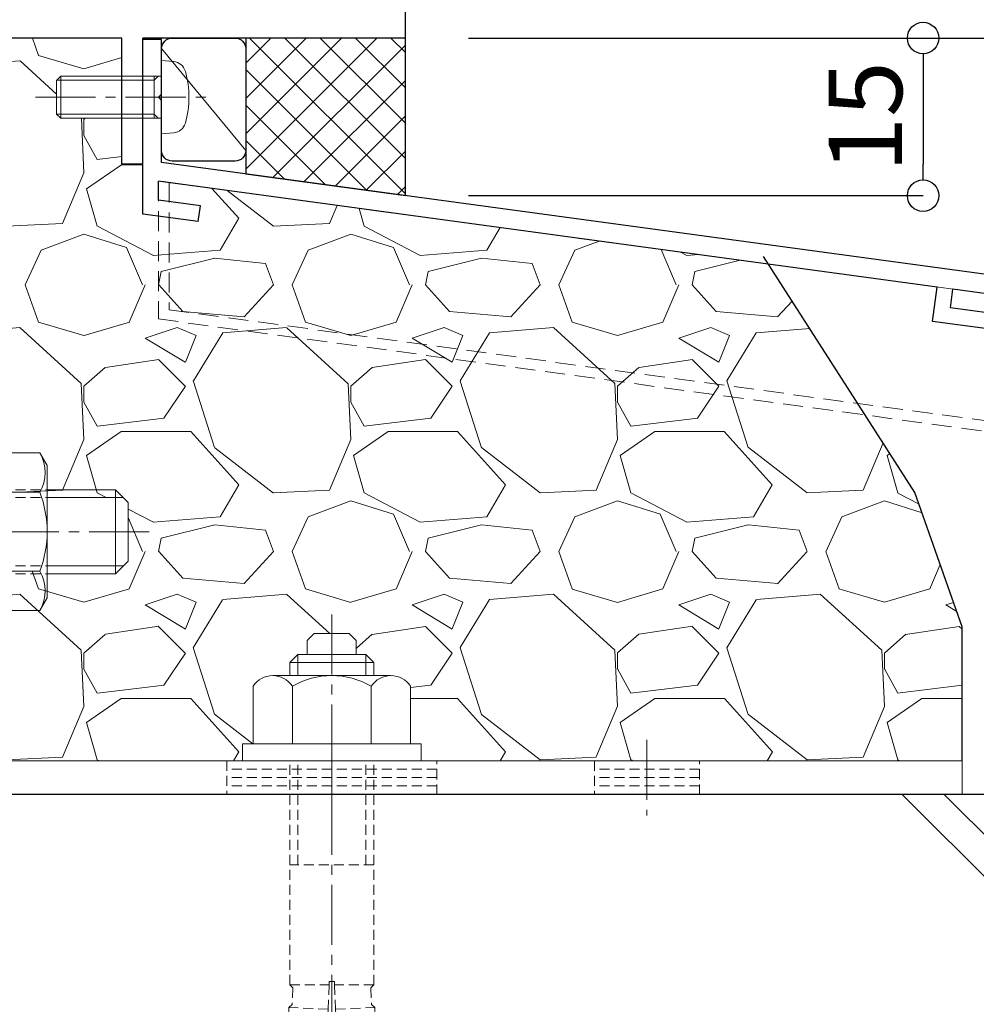
# Model space of a CAD drawing. Units: millimetres. Extents: x -12289 to 68564, y -2748 to 52132.
# Drawn here: x 7288 to 7379, y 6738 to 6831 of the extents above; entities that cross this region are included whole.
import ezdxf

# ---------------------------------------------------------------- set-up
doc = ezdxf.new("R2010")
doc.units = ezdxf.units.MM
doc.header["$LTSCALE"] = 0.3
doc.header["$PDMODE"] = 33
doc.header["$PDSIZE"] = 5
for name, pattern in [('CENTER2', [28.575000000000003, 19.05, -3.175, 3.175, -3.175]), ('HIDDEN', [9.524999999999999, 6.35, -3.175]), ('HIDDEN2', [4.762499999999999, 3.175, -1.5875])]:
    doc.linetypes.add(name, pattern=pattern)
doc.layers.get('0').update_dxf_attribs({"lineweight": 9})
doc.layers.get('Defpoints').update_dxf_attribs({"lineweight": 9})
for name, color, linetype, lineweight in [('St02', 30, 'Continuous', 9), ('コーキング01', 40, 'Continuous', 25), ('コーキング02', 41, 'Continuous', 9), ('ハッチング', 7, 'Continuous', 9), ('パーツ02', 121, 'Continuous', 9), ('ビスボルト', 171, 'Continuous', 9), ('中心線', 210, 'CENTER2', 9), ('型材01', 3, 'Continuous', 25), ('型材02', 71, 'Continuous', 9), ('寸法', 10, 'Continuous', 9), ('躯体01', 124, 'Continuous', 25)]:
    doc.layers.add(name, color=color, linetype=linetype, lineweight=lineweight)
doc.styles.add('TGK-text', font='txt', dxfattribs={"height": 3.5})
doc.dimstyles.new('T-dim', dxfattribs={"dimtxt": 3.5, "dimasz": 1.5, "dimexe": 0, "dimexo": 3, "dimgap": 1, "dimtad": 1, "dimdec": 1, "dimdsep": 46, "dimtxsty": 'TGK-text', "dimblk": 'DOTBLANK', "dimcen": 0, "dimclrt": 2, "dimazin": 2, "dimtfac": 1, "dimtdec": 1, "dimtix": 1, "dimtmove": 2, "dimatfit": 3, "dimldrblk": 'OPEN30', "dimfxl": 1, "dimtolj": 1, "dimtzin": 0, "dimarcsym": 0})

# ---------------------------------------------------------------- blocks, each defined once
blk = doc.blocks.new('TK-1184')
at = {"layer": '型材01', "linetype": 'ByBlock'}
for p, q in [((0, 0), (0, 25)), ((-27, 9.094947017729282e-13), (-45, 9.094947017729282e-13)), ((-27, -12), (-27, 9.094947017729282e-13)), ((-25, -12), (-25, 9.094947017729282e-13)), ((0, 0), (-25, 9.094947017729282e-13)), ((-25, -12), (-27, -12))]:
    blk.add_line(p, q, dxfattribs=at)
blk = doc.blocks.new('kutai02')
at = {"layer": 'ハッチング', "transparency": 33554687}
h = blk.add_hatch(dxfattribs=at)
h.set_pattern_fill('GRAVEL', color=256)
h.set_pattern_definition([(228.0127875, (-265.879920075166, -4471.697217362766), (-203.2000000159581, -228.5999999858178), [3.4172144, -338.30483639565]), (184.969741, (-268.165920075166, -4474.237217362766), (304.799999879405, 25.40000144697924), [5.864047199999996, -580.5404889352395]), (132.5104471, (-274.0079200751659, -4474.745217362766), (254.0000001072749, -279.3999999024596), [4.1348152, -409.347227941]), (267.273689, (-283.9139200751659, -4481.095217362766), (25.40000005319725, 507.9999999973313), [5.340045199999997, -528.6643742573796]), (292.83365418, (-284.167920075166, -4486.429217362766), (-127.0000000106341, 304.7999999955546), [5.236336999999997, -518.3980774534396]), (357.2736889999999, (-282.135920075166, -4491.255217362766), (-507.9999999973313, 25.40000005319728), [5.340045199999997, -528.6643742573796]), (37.69424047, (-276.801920075166, -4491.509217362766), (-330.1999999853589, -254.0000000190041), [7.061936599999999, -699.1311531424701]), (72.25532837, (-271.213920075166, -4487.191217362766), (177.8000000477929, 558.7999999847885), [6.6671952, -660.05256601905]), (121.42956562, (-269.181920075166, -4480.841217362766), (-203.2000000288312, 330.1999999822602), [5.35813, -530.4554569871201]), (175.2363583, (-271.975920075166, -4476.269217362766), (279.3999999959952, -25.40000004389256), [6.117132799999997, -299.7393694999998]), (222.3974378, (-278.071920075166, -4475.761217362766), (-304.7999999902466, -279.4000000106399), [7.9107792, -783.16772512177]), (138.81407483, (-258.767920075166, -4481.349217362766), (-177.7999999893351, 152.4000000123918), [2.7000454, -267.30565824344]), (171.4692344, (-260.799920075166, -4479.571217362766), (330.2000000088966, -50.79999994237343), [5.1368198, -508.5463899704]), (225, (-265.879920075166, -4478.809217362767), (-3.552713678800501e-15, -25.40000000000239), [3.5920934, -32.32893108428]), (203.19859051, (-267.657920075166, -4475.761217362766), (127.0000000034609, 50.79999999109334), [1.934413199999999, -191.5062236889399]), (291.80140949, (-269.4359200751659, -4476.523217362766), (-25.40000000531496, 76.19999999822872), [2.7356562, -134.0475299]), (30.96375653, (-268.419920075166, -4479.063217362766), (76.20000000186383, 50.79999999721125), [4.443196599999997, -143.6629815290999]), (161.56505118, (-264.609920075166, -4476.777217362766), (50.80000000132583, -25.39999999733753), [3.2128714, -77.10898116828]), (16.389540334, (-284.167920075166, -4476.523217362766), (254.0000000000014, 76.20000000000243), [4.50088, -445.58826672539]), (70.34617594, (-279.849920075166, -4475.253217362766), (-101.6000000092932, -279.3999999967041), [3.7759894, -373.822156782]), (293.19859051, (-264.609920075166, -4471.697217362766), (-50.79999999113262, 127.0000000035529), [3.868800999999999, -189.5718358889399]), (343.6104596700001, (-263.085920075166, -4475.253217362766), (-254.0000000053229, 76.19999998222859), [4.500879999999997, -445.5882667253998]), (339.44395478, (-284.167920075166, -4492.271217362766), (-126.9999999999986, 50.8000000000021), [4.340351999999996, -212.6773431310599]), (294.7751406, (-280.1039200751659, -4493.795217362766), (-127.0000001511693, 279.3999999312726), [3.6367212, -360.0359338072]), (66.80140949, (-264.355920075166, -4497.097217362766), (50.79999999202298, 127.000000003193), [3.868801, -189.57183588894]), (17.35402464, (-262.831920075166, -4493.541217362766), (-330.1999999934302, -101.6000000213246), [4.257827400000001, -421.523759802]), (69.44395478, (-276.801920075166, -4497.097217362766), (-50.80000000088461, -126.9999999996463), [2.170176, -214.84751913106]), (101.309932474, (-265.879920075166, -4497.097217362766), (-25.400000000004, 101.6000000000037), [1.295146, -128.21994964526]), (165.963756532, (-266.133920075166, -4495.827217362766), (76.19999999999513, -25.39999999999865), [5.236337000000001, -99.49054589069]), (186.00900596, (-271.213920075166, -4494.557217362766), (253.9999999986537, 25.40000001329354), [4.852669999999996, -480.4136486333698]), (303.69006753, (-268.419920075166, -4481.349217362766), (-25.40000000352969, 50.79999999823702), [3.6632388, -87.9177635968]), (353.15722659, (-266.387920075166, -4484.397217362766), (431.8000000026568, -50.79999997739394), [6.3955676, -633.1600906503099]), (60.9453959, (-260.037920075166, -4485.159217362766), (-101.6000000027969, -177.7999999984025), [2.6150824, -258.8939231811]), (90, (-258.767920075166, -4482.873217362766), (-25.4, 25.4), [1.524, -23.876]), (120.25643716, (-271.7219200751659, -4493.795217362766), (101.5999999875716, -177.800000007098), [3.5286696, -349.339407732]), (48.01278749999999, (-273.499920075166, -4490.747217362766), (203.2000000167534, 228.599999985102), [6.8344288, -334.88762199565]), (0, (-268.927920075166, -4485.667217362766), (25.4, 25.4), [6.604, -18.796]), (325.3048465, (-262.323920075166, -4485.667217362766), (254.0000000962153, -177.7999998625458), [4.0160956, -397.5931672414]), (254.0546040999999, (-259.021920075166, -4487.953217362766), (-25.39999999822557, -101.6000000004475), [3.6982908, -181.21650038772]), (207.64597536, (-260.037920075166, -4491.509217362766), (-482.6000000177335, -253.9999999663075), [6.021450999999996, -596.1246442293796]), (175.42607874, (-265.371920075166, -4494.303217362766), (-330.1999999999883, 25.39999999999478), [6.370294599999999, -630.6584645624])])
h.paths.add_polyline_path([(145.100000000001, 318.9608394706229), (146.3, 318.9608394706229), (146.3, 324.960839470622), (149.5, 324.960839470622), (149.5, 341.7608394706231), (149.5, 344.9608394706238), (147.5, 344.9608394706238), (147.5, 356.9608394706229), (129.5, 356.9608394706229), (129.5, 353.3313062517209), (135.3000000000029, 353.3313062517209), (135.7000000000025, 352.9313062517213), (135.7000000000025, 349.7101062517213), (135.6788000000033, 349.7101062517213), (135.3000000000029, 349.3313062517209), (129.5, 349.3313062517209), (129.5, 344.960839470622), (127.5, 344.960839470622), (127.5, 340.2118549414745), (122.2185594008752, 339.4940212574547), (122.0165424166298, 340.9803553847869), (126, 341.5217720642968), (126, 343.3383218900344), (67.93591078011133, 335.4464677090227), (53.98689374483001, 313.7026728290894), (49.5, 300.9097534541052), (49.5, 288.1608394706218), (101.0000000000001, 288.1608394706218), (101.0000000000001, 289.7608394706212), (102.0000000000001, 289.7608394706212), (102.0000000000001, 295.2608387032005, -0.2501635639280322), (103.8736120000013, 296.2608394706212), (105.5000000000001, 296.2608394706212), (105.5000000000001, 297.5108394706212), (106.2500000000001, 298.2608394706212), (107.166666651765, 298.2608394706212), (107.166666651765, 299.5941723456153), (107.833333806575, 300.2608395004236), (111.1666659246294, 300.2608395004236), (111.8333334674444, 299.5941719576067), (111.8333334674444, 298.2608394706212), (112.7500000000001, 298.2608394706212), (113.5000000000001, 297.5108394706212), (113.5000000000001, 296.2608394706212), (115.1263880000006, 296.2608394706212, -0.2501635639276473), (117.0000000000001, 295.2608387032033), (117.0000000000001, 289.7608394706212), (118.0000000000001, 289.7608394706212), (118.0000000000001, 288.1608394706218), (146.3, 288.1608394706218), (146.3, 300.9608394706229), (145.100000000001, 300.9608394706229), (145.100000000001, 302.260839470624), (143.100000000001, 302.260839470624), (143.100000000001, 306.2080644706239), (137.2960242898287, 306.2080644706239, -0.01274803745986248), (137.1174519935598, 306.7108394706229), (136.600000000001, 306.7108394706229), (130.0999999999979, 306.7108394706229), (130.0999999999979, 305.9608394706229), (128.899999999999, 307.1608394706236), (128.899999999999, 312.760839470624), (130.0999999999979, 313.9608394706229), (130.0999999999979, 313.2108394706229), (136.600000000001, 313.2108394706229), (137.1174519935598, 313.2108394706229, -0.01274803745990905), (137.2960242898295, 313.7136144706237), (143.100000000001, 313.7136144706237), (143.100000000001, 313.2108394706229), (145.100000000001, 313.2108394706229)])
h = blk.add_hatch(dxfattribs=at)
h.set_pattern_fill('JIS_RC_30', color=256, scale=4)
h.set_pattern_definition([(45, (-2214.600925284154, -4877.614139723599), (-84.8528137423857, 84.8528137423857), []), (45, (-2210.600925284154, -4877.614139723599), (-84.8528137423857, 84.8528137423857), []), (45, (-2206.600925284154, -4877.614139723599), (-84.8528137423857, 84.8528137423857), [])])
h.paths.add_polyline_path([(150, 3.399999999999636), (0, 3.399999999999636), (0, 279.9608394706229), (5, 284.9608394706229), (150, 284.960839470622)])
at = {"layer": '躯体01'}
blk.add_lwpolyline([(49.5, 288.1608394706218), (49.5, 300.9097534541052), (53.98689374483001, 313.7026728290894), (68.40487800474511, 336.177496075542)], dxfattribs=at)
blk.add_lwpolyline([(150, 3.399999999999636), (0, 3.399999999999636), (0, 279.9608394706229), (5, 284.9608394706229), (150, 284.960839470622)], close=True, dxfattribs=at)
blk = doc.blocks.new('*U244')
at = {"layer": 'コーキング01', "linetype": 'ByBlock'}
blk.add_lwpolyline([(6.999999999998183, -9.088381293713127e-13), (0.9999999999981838, -9.086921804333645e-13, -0.414213562373095), (-1.816462754569367e-12, 0.9999999999990911), (-1.818790903903925e-12, 10.71720941567219, -0.414213562373095), (0.9999999999981809, 11.71720941567219), (6.99999999999818, 11.71720941567219, -0.414213562373095), (7.99999999999818, 10.71720941567219), (7.999999999998183, 0.9999999999990914, -0.414213562373095)], format="xyb", close=True, dxfattribs=at)
at = {"layer": 'コーキング02', "linetype": 'ByBlock'}
blk.add_line((7.999999999998183, 0.9999999999990914), (-1.818790903903925e-12, 10.71720941567219), dxfattribs=at)
blk = doc.blocks.new('*U245')
at = {"layer": 'ビスボルト', "linetype": 'ByBlock'}
for p, q in [((4.28626379701574e-16, 3.500000000000001), (-4.286263797015736e-16, -3.499999999999999)), ((4.28626379701574e-16, 3.500000000000001), (1.119599999999992, 3.402000000000045)), ((-9.600000000000364, 2.000000000000003), (-9.999999999999998, 1.600000000000366)), ((2.449293598294709e-16, 2.000000000000001), (-9.600000000000364, 2.000000000000003)), ((-9.600000000000364, 2.000000000000003), (-9.600000000000366, -1.999999999999998)), ((-0.7000000000007274, 2.000000000000001), (-0.7000000000007278, -1.999999999999998)), ((-0.7000000000007274, 1.621199999999591), (-0.3207999999995079, 2.000000000000001)), ((-9.999999999999998, 1.600000000000366), (-10, -1.600000000000361)), ((-0.7000000000007274, 1.621199999999591), (-9.978800000000772, 1.621199999999592)), ((-9.600000000000366, -1.999999999999998), (-10, -1.600000000000361)), ((-0.7000000000007278, -1.621199999999588), (-9.978800000000776, -1.621199999999587)), ((-0.7000000000007278, -1.621199999999588), (-0.3207999999995084, -1.999999999999999)), ((-2.449293598294705e-16, -1.999999999999999), (-9.600000000000366, -1.999999999999998)), ((-4.286263797015736e-16, -3.499999999999999), (1.119599999999991, -3.402000000000042))]:
    blk.add_line(p, q, dxfattribs=at)
for centre, radius, start, end in [((1.005999999999404, 2.107200000000377), 1.3, 15.88099999998364, 85.00000000002755), ((-6.399999999999636, 2.008420750601615e-15), 9, 344.1190000000163, 15.88099999998364), ((1.005999999999403, -2.107200000000374), 1.3, 274.9999999999724, 344.1190000000163)]:
    blk.add_arc(centre, radius, start, end, dxfattribs=at)
at = {"layer": '中心線'}
blk.add_line((-12, 2.939152317953648e-15), (4.600000000000365, -1.126675055215654e-15), dxfattribs=at)
blk = doc.blocks.new('TKM-0002')
at = {"layer": '型材01', "linetype": 'ByBlock'}
for p, q in [((-1.799999999999272, -5.199999999998909), (-1.799999999999272, 0)), ((-1.799999999999272, 0), (0, 0)), ((0, -16.61945131024731), (0, 0)), ((-1.5, -5.499999999999091), (-1.799999999999272, -5.199999999999818)), ((-1.5, -5.500000000000909), (-1.799999999999272, -5.800000000000182)), ((-1.799999999999272, -11.71720941567219), (-1.799999999999272, -5.800000000000182)), ((-150, -31.85999999999967), (-1.799999999999272, -11.71720941567219)), ((-75.63905113587316, -23.56968733841222), (-1.5, -13.49298436168738)), ((-1.5, -15.30953418742502), (-1.5, -13.49298436168738)), ((-5.483457583370182, -15.85095086693491), (-1.5, -15.30953418742502)), ((-5.281440599124835, -17.33728499426707), (-5.483457583370182, -15.85095086693491)), ((-5.281440599124835, -17.33728499426707), (0, -16.61945131024731)), ((-135.5878609383271, -31.7177057029885), (-77.12538526321077, -23.77170432265848)), ((-76.88296488211563, -25.55530527545488), (-77.12538526321077, -23.77170432265666)), ((-75.19461377053449, -26.83962241854169), (-75.63905113587316, -23.5696873384104)), ((-80.64834467135915, -26.06708163554231), (-76.88296488211563, -25.55530527545488)), ((-80.44632768711381, -27.55341576287537), (-80.64834467135915, -26.06708163554231)), ((-80.44632768711381, -27.55341576287537), (-75.19461377053449, -26.83962241854169)), ((-150, -91.85999999999967), (-150, -31.85999999999967)), ((-135.3454405572284, -33.50130665578854), (-135.5878609383253, -31.71770570298941)), ((-148.2000000000007, -33.43190054738716), (-137.0741950656575, -31.91972268723475)), ((-136.629757700317, -35.18965776736695), (-137.0741950656575, -31.91972268723475)), ((-148.2000000000007, -82.36000000000058), (-148.2000000000007, -33.43190054738716)), ((-135.3454405572284, -33.50130665578854), (-131.580060767983, -32.9895302956993)), ((-131.3780437837377, -34.47586442303236), (-131.580060767983, -32.9895302956993)), ((-136.629757700317, -35.18965776736695), (-131.3780437837377, -34.47586442303236)), ((-146.4000000000015, -82.35999999999967), (-146.4000000000015, -79.85999999999967)), ((-146.4000000000015, -79.85999999999967), (-144.9000000000015, -79.85999999999967)), ((-144.9000000000015, -83.85999999999967), (-144.9000000000015, -79.85999999999967)), ((-148.2000000000007, -82.36000000000058), (-146.4000000000015, -82.35999999999967)), ((-148.2000000000007, -91.85999999999967), (-148.2000000000007, -83.85999999999967)), ((-148.2000000000007, -83.86000000000058), (-144.9000000000015, -83.85999999999967)), ((-148.2000000000007, -91.85999999999967), (-150, -91.85999999999967))]:
    blk.add_line(p, q, dxfattribs=at)
blk = doc.blocks.new('*U62')
at = {"color": 0, "linetype": 'ByBlock', "transparency": 16777216}
blk.add_line((5, 0), (-5, 0), dxfattribs=at)
blk = doc.blocks.new('*U63')
at = {"color": 0, "linetype": 'ByBlock', "transparency": 16777216}
blk.add_line((5, 0), (-5, 0), dxfattribs=at)
blk = doc.blocks.new('*U64')
at = {"color": 0, "linetype": 'ByBlock', "transparency": 16777216}
blk.add_line((5, 0), (-5, 0), dxfattribs=at)
blk = doc.blocks.new('*U65')
at = {"layer": '中心線', "color": 0, "linetype": 'CENTER2', "transparency": 16777216}
blk.add_line((0, 3.600000000000023), (0, -3.600000000000023), dxfattribs=at)
blk = doc.blocks.new('*U61')
at = {"color": 0, "linetype": 'ByBlock'}
blk.add_lwpolyline([(-5, 0), (5, 0), (5, 3.200000000000045), (-5, 3.200000000000045)], close=True, dxfattribs=at)
for name, p in [('*U63', (0, 2.400000000000034)), ('*U62', (0, 1.600000000000023)), ('*U64', (0, 0.8000000000000114))]:
    blk.add_blockref(name, p, dxfattribs=at)
at = {"layer": '中心線', "linetype": 'CENTER2'}
blk.add_blockref('*U65', (0, 1.600000000000023), dxfattribs=at)
blk = doc.blocks.new('*U51')
at = {"color": 0, "linetype": 'ByBlock', "transparency": 16777216}
blk.add_line((10, 0), (-10, 0), dxfattribs=at)
blk = doc.blocks.new('*U52')
at = {"color": 0, "linetype": 'ByBlock', "transparency": 16777216}
blk.add_line((10, 0), (-10, 0), dxfattribs=at)
blk = doc.blocks.new('*U53')
at = {"color": 0, "linetype": 'ByBlock', "transparency": 16777216}
blk.add_line((10, 0), (-10, 0), dxfattribs=at)
blk = doc.blocks.new('*U54')
at = {"layer": '中心線', "color": 0, "linetype": 'CENTER2', "transparency": 16777216}
blk.add_line((0, 3.600000000000023), (0, -3.600000000000023), dxfattribs=at)
blk = doc.blocks.new('*U50')
at = {"color": 0, "linetype": 'ByBlock'}
blk.add_lwpolyline([(-10, 0), (10, 0), (10, 3.200000000000045), (-10, 3.200000000000045)], close=True, dxfattribs=at)
for name, p in [('*U52', (0, 2.400000000000034)), ('*U51', (0, 1.600000000000023)), ('*U53', (0, 0.8000000000000114))]:
    blk.add_blockref(name, p, dxfattribs=at)
at = {"layer": '中心線', "linetype": 'CENTER2'}
blk.add_blockref('*U54', (0, 1.600000000000023), dxfattribs=at)
blk = doc.blocks.new('*U57')
at = {"color": 0, "linetype": 'ByBlock', "transparency": 16777216}
blk.add_line((15, 0), (-15, 0), dxfattribs=at)
blk = doc.blocks.new('*U58')
at = {"color": 0, "linetype": 'ByBlock', "transparency": 16777216}
blk.add_line((15, 0), (-15, 0), dxfattribs=at)
blk = doc.blocks.new('*U59')
at = {"color": 0, "linetype": 'ByBlock', "transparency": 16777216}
blk.add_line((15, 0), (-15, 0), dxfattribs=at)
blk = doc.blocks.new('*U60')
at = {"layer": '中心線', "color": 0, "linetype": 'CENTER2', "transparency": 16777216}
blk.add_line((0, 3.600000000000023), (0, -3.600000000000023), dxfattribs=at)
blk = doc.blocks.new('*U56')
at = {"color": 0, "linetype": 'ByBlock'}
blk.add_lwpolyline([(-15, 0), (15, 0), (15, 3.200000000000045), (-15, 3.200000000000045)], close=True, dxfattribs=at)
for name, p in [('*U58', (0, 2.400000000000034)), ('*U57', (0, 1.600000000000023)), ('*U59', (0, 0.8000000000000114))]:
    blk.add_blockref(name, p, dxfattribs=at)
at = {"layer": '中心線', "linetype": 'CENTER2'}
blk.add_blockref('*U60', (0, 1.600000000000023), dxfattribs=at)
blk = doc.blocks.new('*U66')
at = {"layer": 'ハッチング', "linetype": 'HIDDEN2', "transparency": 33554687}
h = blk.add_hatch(dxfattribs=at)
h.set_pattern_fill('ANSI31', color=256, scale=0.5, angle=90.00000000000001)
h.set_pattern_definition([(135, (0, 0), (-1.122532015133644, -1.122532015133645), [])])
h.paths.add_polyline_path([(1.018542056062146e-15, -2.75), (-1.018542056062146e-15, 2.75), (-3.200000000000045, 2.749999999999998), (-3.200000000000044, -2.750000000000002)])
at = {"linetype": 'ByBlock'}
blk.add_lwpolyline([(1.018542056062146e-15, -2.75), (-1.018542056062146e-15, 2.75), (-3.200000000000045, 2.749999999999998), (-3.200000000000044, -2.750000000000002)], close=True, dxfattribs=at)
at = {"layer": '中心線'}
blk.add_line((-5.200000000000045, -2.309263891220345e-15), (2, 8.881784197001252e-16), dxfattribs=at)
blk = doc.blocks.new('NSB-0横(縦ルーズ)')
at = {"layer": 'St02'}
blk.add_lwpolyline([(100, -4.547473508864641e-13), (3.200000000000045, -4.547473508864641e-13, -0.414213562373095), (0, 3.199999999999591), (0, 39.99999999999955), (3.200000000000045, 39.99999999999955), (3.200000000000045, 3.199999999999591), (100, 3.199999999999591)], format="xyb", close=True, dxfattribs=at)
at = {"layer": 'St02', "linetype": 'HIDDEN2', "rotation": 270}
blk.add_blockref('*U56', (-2.755455298081544e-15, 19.99999999999955), dxfattribs=at)
at = {"layer": 'St02', "linetype": 'HIDDEN2'}
for name, p in [('*U66', (3.200000000000045, 24.99999999999955)), ('*U50', (40, -4.547473508864641e-13)), ('*U61', (70, -4.547473508864641e-13))]:
    blk.add_blockref(name, p, dxfattribs=at)
blk = doc.blocks.new('*U246')
at = {"layer": 'ビスボルト', "linetype": 'ByBlock'}
for p, q in [((-1.199999999998905, -9), (-1.199999999998913, 9)), ((-1.199999999998913, 9), (-3.996802888650564e-15, 9)), ((3.996802888650564e-15, -9), (-3.996802888650564e-15, 9)), ((6.400000000000095, -8.999999999999972), (6.400000000000087, 9.000000000000028)), ((6.400000000000087, 9.000000000000028), (7.599999999998996, 9.000000000000028)), ((7.599999999999003, -8.999999999999972), (7.599999999998996, 9.000000000000028)), ((-5.80397570749847, 7.505549999999855), (-6.499999999998184, 6.300000000001089)), ((-1.199999999998912, 7.505549999999857), (-5.80397570749847, 7.505549999999855)), ((7.599999999999, 1.000000000000028), (7.599999999998996, 7.700000000000756)), ((7.599999999998996, 7.700000000000756), (9.599999999998996, 7.700000000000757)), ((9.599999999998996, 7.700000000000757), (9.599999999999, 1.000000000000029)), ((9.599999999998996, 7.505549999999887), (15.40397570749746, 7.505549999999889)), ((15.40397570749746, 7.505549999999889), (16.099999999999, 6.300000000001123)), ((-6.499999999998184, 6.300000000001089), (-6.499999999998178, -6.299999999999275)), ((16.099999999999, 6.300000000001123), (16.099999999999, -6.29999999999924)), ((-1.19999999999891, 3.752775000000838), (-5.803975707498468, 3.752775000000836)), ((9.599999999998998, 3.752775000000867), (15.40397570749746, 3.75277500000087)), ((16.099999999999, 4.000000000000032), (22.60000000000218, 4.00000000000001)), ((22.60000000000218, 4.00000000000001), (22.60000000000218, -3.99999999999999)), ((22.60000000000218, 4.00000000000001), (23.80000000000109, 2.800000000001102)), ((16.099999999999, 3.250000000000032), (23.35000000000218, 3.25000000000001)), ((23.80000000000109, 2.800000000001102), (23.80000000000109, -2.799999999999262)), ((9.599999999999, 1.000000000000029), (7.599999999999, 1.000000000000028)), ((7.599999999999, 1.000000000000028), (7.599999999999, -0.9999999999999717)), ((9.599999999999, 1.000000000000029), (9.599999999999, -0.9999999999999708)), ((7.599999999999, -0.9999999999999717), (7.599999999999003, -7.69999999999888)), ((9.599999999999, -0.9999999999999708), (7.599999999999, -0.9999999999999717)), ((9.599999999999003, -7.699999999998879), (9.599999999999, -0.9999999999999708)), ((22.60000000000218, -3.99999999999999), (23.80000000000109, -2.799999999999262)), ((16.099999999999, -3.249999999999968), (23.35000000000218, -3.24999999999999)), ((-1.199999999998907, -3.75277499999902), (-5.803975707498465, -3.752774999999022)), ((9.599999999999001, -3.75277499999899), (15.40397570749747, -3.752774999998988)), ((16.099999999999, -3.999999999999968), (22.60000000000218, -3.99999999999999)), ((-5.803975707498463, -7.50554999999986), (-6.499999999998178, -6.299999999999275)), ((15.40397570749747, -7.505549999999825), (16.099999999999, -6.29999999999924)), ((-1.199999999998905, -7.505549999999858), (-5.803975707498463, -7.50554999999986)), ((7.599999999999003, -7.69999999999888), (9.599999999999003, -7.699999999998879)), ((9.599999999999003, -7.505549999999828), (15.40397570749747, -7.505549999999825)), ((-1.199999999998905, -9), (3.996802888650564e-15, -9)), ((6.400000000000095, -8.999999999999972), (7.599999999999003, -8.999999999999972))]:
    blk.add_line(p, q, dxfattribs=at)
at = {"layer": 'ビスボルト', "linetype": 'ByBlock', "ltscale": 0.3}
for p, q in [((-1.199999999998905, -7.505549999999858), (-1.199999999998912, 7.505549999999857)), ((9.599999999999003, -7.505549999999828), (9.599999999998996, 7.505549999999887))]:
    blk.add_line(p, q, dxfattribs=at)
at = {"layer": 'ビスボルト', "linetype": 'HIDDEN2'}
for p, q in [((-1.19999999999891, 4), (16.099999999999, 4.000000000000032)), ((-1.19999999999891, 3.25), (16.099999999999, 3.250000000000032)), ((-1.199999999998907, -3.25), (16.099999999999, -3.249999999999968)), ((-1.199999999998907, -4.000000000000001), (16.099999999999, -3.999999999999968))]:
    blk.add_line(p, q, dxfattribs=at)
at = {"layer": 'ビスボルト', "linetype": 'ByBlock'}
for centre, radius, start, end in [((-2.553976058958145, 5.629162499999437), 3.752776145935058, 150.0000088845777, 209.9999911154222), ((12.15397605895896, 5.629162499999468), 3.752776145935058, 330.0000088846228, 29.99999111537722), ((3.96498680114928, 1.760807855588311e-15), 10.46498680114746, 158.9855776421842, 201.0144223578157), ((5.635013198851539, 2.737144431058181e-14), 10.46498680114746, 338.9855776421355, 21.0144223578645), ((-2.553976058958139, -5.629162499999439), 3.752776145935058, 150.0000088845777, 209.9999911154222), ((12.15397605895896, -5.629162499999408), 3.752776145935058, 330.0000088846228, 29.99999111537722)]:
    blk.add_arc(centre, radius, start, end, dxfattribs=at)
at = {"layer": '中心線'}
blk.add_line((25.80000000000109, 9.927977084439304e-13), (-8.49999999999818, -7.497120053704678e-14), dxfattribs=at)
blk = doc.blocks.new('*U250')
at = {"layer": '中心線', "color": 0, "linetype": 'CENTER2', "transparency": 16777216}
blk.add_line((0, -32.56666618561758), (0, 24.76666592235324), dxfattribs=at)
blk = doc.blocks.new('*U249')
at = {"layer": 'ビスボルト', "linetype": 'ByBlock'}
for p, q in [((-2.33333346744439, 10.09999999999854), (-2.33333346744439, 11.43333398898358)), ((-2.333333053280512, 11.43333290114788), (-1.666665657545309, 12.1000002968849)), ((-1.666666711369544, 12.10000002980087), (1.666666711369544, 12.10000002980087)), ((2.333332647729549, 11.43333357549818), (1.666665926341011, 12.1000002968849)), ((2.333333348235101, 10.09999999999854), (2.333333348235101, 11.43333398898358)), ((-3.25, 10.09999999999854), (-4, 9.349999999998545)), ((-3.25, 8.099999999998545), (-3.25, 10.09999999999854)), ((3.25, 10.09999999999854), (-3.25, 10.09999999999854)), ((3.25, 8.099999999998545), (3.25, 10.09999999999854)), ((3.25, 10.09999999999854), (4, 9.349999999998545)), ((-4, 8.099999999998545), (-4, 9.349999999998545)), ((4, 9.349999999998545), (-4, 9.349999999998545)), ((4, 8.099999999998545), (4, 9.349999999998545)), ((5.626387999998769, 8.099999999998545), (-5.626388000000588, 8.099999999998545)), ((-7.5, 7.099999999998545), (-7.5, 1.599999999998545)), ((-3.752776999999696, 7.099999999998545), (-3.752776999999696, 1.599999999998545)), ((3.752776999999696, 7.099999999998545), (3.752776999999696, 1.599999999998545)), ((7.5, 7.099999999998545), (7.5, 1.599999999998545)), ((8.5, 1.599999999998545), (-8.5, 1.599999999998545)), ((-8.5, 1.599999999998545), (-8.5, 0)), ((7.5, 1.599999999998545), (-7.5, 1.599999999998545)), ((8.5, 1.599999999998545), (8.5, 0)), ((8.5, 0), (-8.5, 0))]:
    blk.add_line(p, q, dxfattribs=at)
at = {"layer": 'ビスボルト', "linetype": 'HIDDEN2'}
for p, q in [((-4, -21.33333178510475), (-4, 0)), ((-3.25, -9.900000000001455), (-3.25, 0)), ((3.25, -9.900000000001455), (3.25, 0)), ((4, -21.33333178510475), (4, 0)), ((4, -9.900000000001455), (-4, -9.900000000001455)), ((-4.00000011920929, -21.33333178510475), (-0.2453537255860283, -21.33333178510475)), ((-3.712429174793215, -21.63310003380684), (-3.989510100594998, -21.33333178510475)), ((-0.2545167150747147, -21.33333178510475), (-0.346184389132759, -23.66407715541391)), ((-0.2453537255860283, -21.0333317806344), (-0.2545167150747147, -21.33333178510475)), ((0.2453536063749198, -21.0333317806344), (-0.2500000633299351, -21.0333317806344)), ((0.2453536063749198, -21.0333317806344), (0.2545165958654252, -21.33333178510475)), ((4, -21.33333178510475), (0.2453536063749198, -21.33333178510475)), ((0.2545165958654252, -21.33333178510475), (0.3461842699216504, -23.66407715541391)), ((3.712429055583925, -21.63310003380684), (3.98950998138389, -21.33333178510475)), ((-3.712429174793215, -21.63310003380684), (-3.774142670528818, -23.20222945647947)), ((3.712429055583925, -21.63310003380684), (3.774142551319528, -23.20222945647947)), ((-3.774142670528818, -23.20222945647947), (-4.083296960614462, -23.48798601909948)), ((3.774142551319528, -23.20222945647947), (4.083296841405172, -23.48798601909948)), ((-4.210316381342636, -25.75878905364334), (-4.08560906438106, -23.48787707376505)), ((-0.346184389132759, -23.66407715541391), (-4.08560906438106, -23.48787707376505)), ((-0.346184389132759, -23.66407715541391), (-0.4740837095141615, -25.99311530613886)), ((0.3461842699216504, -23.66407715541391), (4.085608945171771, -23.48787707376505)), ((0.3461842699216504, -23.66407715541391), (0.4740835903048719, -25.99311530613886)), ((4.210316262131528, -25.75878905364334), (4.085608945171771, -23.48787707376505)), ((-0.4740837095141615, -25.99311530613886), (-4.210316381342636, -25.75878905364334)), ((-3.932001296054295, -26.07682456905241), (-4.208006251205006, -25.75893393866136)), ((-3.932001296054295, -26.07682456905241), (-4.050122701492, -27.75166314461967)), ((-0.4740837095141615, -25.99311530613886), (-0.638183748591473, -28.31988304720289)), ((0.4740835903048719, -25.99311530613886), (4.210316262131528, -25.75878905364334)), ((0.4740835903048719, -25.99311530613886), (0.6381836293821834, -28.31988304720289)), ((3.932001176845006, -26.07682456905241), (4.208006131995717, -25.75893393866136)), ((3.932001176845006, -26.07682456905241), (4.050122582282711, -27.75166314461967)), ((-4.565584079215114, -30.29342317419105), (-4.370320949978122, -28.02748728683218)), ((-0.638183748591473, -28.31988304720289), (-4.370320949978122, -28.02748728683218)), ((-4.050122701492, -27.75166314461967), (-4.368013352088383, -28.02766807649823)), ((0.6381836293821834, -28.31988304720289), (4.370320830767014, -28.02748728683218)), ((4.050122582282711, -27.75166314461967), (4.368013232879093, -28.02766807649823)), ((4.565583960005824, -30.29342317419105), (4.370320830767014, -28.02748728683218)), ((-0.638183748591473, -28.31988304720289), (-0.838444824959879, -30.64381773754576)), ((0.6381836293821834, -28.31988304720289), (0.8384447057487705, -30.64381773754576)), ((-0.838444824959879, -30.64381773754576), (-4.565584079215114, -30.29342317419105)), ((-4.297293195966631, -30.61995935553387), (-4.563279571581006, -30.29363982478935)), ((-4.297293195966631, -30.61995935553387), (-4.467438141691673, -32.29031489196132)), ((-0.838444824959879, -30.64381773754576), (-1.074818513023274, -32.96435742117137)), ((0.8384447057487705, -30.64381773754576), (4.565583960005824, -30.29342317419105)), ((0.8384447057487705, -30.64381773754576), (1.074818393813985, -32.96435742117137)), ((4.297293076755523, -30.61995935553387), (4.563279452371717, -30.29363982478935)), ((4.297293076755523, -30.61995935553387), (4.467438022480565, -32.29031489196132)), ((-5.06168863685707, -34.81481698719654), (-4.796058552028626, -32.55604878454687)), ((-1.074818513023274, -32.96435742117137), (-4.796058552028626, -32.55604878454687)), ((-4.467438141691673, -32.29031489196132), (-4.793757691908468, -32.5563012436869)), ((1.074818393813985, -32.96435742117137), (4.796058432819336, -32.55604878454687)), ((4.467438022480565, -32.29031489196132), (4.793757572697359, -32.5563012436869)), ((5.061688517645962, -34.81481698719654), (4.796058432819336, -32.55604878454687)), ((-1.074818513023274, -32.96435742117137), (-1.347247654717648, -35.28094096303721)), ((1.074818393813985, -32.96435742117137), (1.347247535508359, -35.28094096303721)), ((-1.347247654717648, -35.28094096303721), (-5.06168863685707, -34.81481698719654)), ((-4.80368144410204, -35.14953801170304), (-5.059391980623332, -34.81510519383119)), ((-4.80368144410204, -35.14953801170304), (-5.025685367500046, -36.8137949565953)), ((-1.347247654717648, -35.28094096303721), (-1.655666373326312, -37.59300818474549)), ((1.347247535508359, -35.28094096303721), (5.061688517645962, -34.81481698719654)), ((1.347247535508359, -35.28094096303721), (1.655666254115204, -37.59300818474549)), ((4.803681324890931, -35.14953801170304), (5.059391861414042, -34.81510519383119)), ((4.803681324890931, -35.14953801170304), (5.025685248288937, -36.8137949565953)), ((-5.679258147554719, -39.19810239840263), (-5.362410101073692, -37.0691815841983)), ((-1.655666373326312, -37.59300818474549), (-5.362410101073692, -37.0691815841983)), ((-5.025685367500046, -36.8137949565953), (-5.360118204089304, -37.06950546863663)), ((1.655666254115204, -37.59300818474549), (5.362409981864403, -37.0691815841983)), ((5.025685248288937, -36.8137949565953), (5.360118084880014, -37.06950546863663)), ((5.679258028343611, -39.19810239840263), (5.362409981864403, -37.0691815841983)), ((-1.655666373326312, -37.59300818474549), (-2.000000089406967, -39.90000000000146)), ((1.655666254115204, -37.59300818474549), (1.999999970197678, -39.90000000000146)), ((-2.000000089406967, -39.90000000000146), (-5.719308840849408, -39.19046186731612)), ((1.999999970197678, -39.90000000000146), (5.719308721638299, -39.19046186731612))]:
    blk.add_line(p, q, dxfattribs=at)
at = {"layer": 'ビスボルト', "linetype": 'ByBlock'}
for centre, radius, start, end in [((-5.626388000000588, 5.844789999999193), 2.255209999999999, 33.81977299999927, 146.1802270000007), ((0, 0.5583329999990383), 7.541666999999997, 60.15827600002674, 119.8417239999733), ((5.626387999998769, 5.844789999999193), 2.255209999999999, 33.81977299999927, 146.1802270000007)]:
    blk.add_arc(centre, radius, start, end, dxfattribs=at)
at = {"layer": 'ビスボルト', "linetype": 'HIDDEN2'}
for centre, radius, start, end in [((11.53624661379399, -35.17626392137208), 13.30492068259063, 188.909238821074, 205.7203511470276), ((-11.53624673300328, -35.17626392137208), 13.30492068259063, 334.2796488529723, 351.090761178926), ((-5.960464477539062e-08, -40.73333206908319), 0.5000000125541365, 205.7068554700661, 334.2796488069182)]:
    blk.add_arc(centre, radius, start, end, dxfattribs=at)
at = {"layer": '中心線', "linetype": 'CENTER2'}
blk.add_blockref('*U250', (0, -10.66666589255237), dxfattribs=at)
blk = doc.blocks.new('_DotBlank')
at = {"color": 0, "linetype": 'ByBlock', "lineweight": -2}
blk.add_line((-0.5, 0), (-1, 0), dxfattribs=at)
blk.add_circle((0, 0), 0.5, dxfattribs=at)
blk = doc.blocks.new('*D932')
at = {"layer": 'Defpoints', "color": 0, "transparency": 16777216}
for p in [(7299.999999999998, 6903.470917001277), (7299.999999999998, 6829.560839474256), (7444.999999999997, 6782.389631570379)]:
    blk.add_point(p, dxfattribs=at)
at = {"layer": '寸法', "color": 0, "lineweight": -2, "transparency": 16777216}
for p, q in [((7299.999999999998, 6835.560839474256), (7299.999999999998, 6903.470917001277)), ((7441.999999999997, 6903.470917001277), (7302.999999999998, 6903.470917001277)), ((7444.999999999997, 6788.389631570379), (7444.999999999997, 6903.470917001277))]:
    blk.add_line(p, q, dxfattribs=at)
at = {"layer": '寸法', "color": 0, "lineweight": -2, "transparency": 16777216, "xscale": 3, "yscale": 3, "zscale": 3, "rotation": 180}
blk.add_blockref('_DotBlank', (7299.999999999998, 6903.470917001277), dxfattribs=at)
at = {"layer": '寸法', "color": 0, "lineweight": -2, "transparency": 16777216, "xscale": 3, "yscale": 3, "zscale": 3}
blk.add_blockref('_DotBlank', (7444.999999999997, 6903.470917001277), dxfattribs=at)
at = {"layer": '寸法', "color": 2, "transparency": 16777216, "insert": (7372.499999999998, 6915.781407695017), "char_height": 7, "attachment_point": 5, "style": 'TGK-text'}
blk.add_mtext('\\A1;※規格サイズより\\P選択ください', dxfattribs=at)
blk = doc.blocks.new('_Open30')
at = {"color": 0, "linetype": 'ByBlock', "lineweight": -2}
for p, q in [((-1, 0.26794919), (0, 0)), ((0, 0), (-1, -0.26794919)), ((0, 0), (-1, 0))]:
    blk.add_line(p, q, dxfattribs=at)
blk = doc.blocks.new('*D933')
at = {"layer": 'Defpoints', "color": 0, "transparency": 16777216}
for p in [(7299.999999999998, 6891.458641587522), (7324.999999999998, 6854.560839474256), (7299.999999999998, 6829.560839474256)]:
    blk.add_point(p, dxfattribs=at)
at = {"layer": '寸法', "color": 0, "lineweight": -2, "transparency": 16777216}
for p, q in [((7299.999999999998, 6835.560839474256), (7299.999999999998, 6891.458641587522)), ((7321.999999999998, 6891.458641587522), (7302.999999999998, 6891.458641587522)), ((7324.999999999998, 6860.560839474256), (7324.999999999998, 6891.458641587522))]:
    blk.add_line(p, q, dxfattribs=at)
at = {"layer": '寸法', "color": 0, "lineweight": -2, "transparency": 16777216, "xscale": 3, "yscale": 3, "zscale": 3, "rotation": 180}
blk.add_blockref('_DotBlank', (7299.999999999998, 6891.458641587522), dxfattribs=at)
at = {"layer": '寸法', "color": 0, "lineweight": -2, "transparency": 16777216, "xscale": 3, "yscale": 3, "zscale": 3}
blk.add_blockref('_DotBlank', (7324.999999999998, 6891.458641587522), dxfattribs=at)
at = {"layer": '寸法', "color": 2, "transparency": 16777216, "insert": (7312.499999999998, 6896.958641587522), "char_height": 7, "attachment_point": 5, "style": 'TGK-text'}
blk.add_mtext('\\A1;25', dxfattribs=at)
blk = doc.blocks.new('*D940')
at = {"layer": 'Defpoints', "color": 0, "transparency": 16777216}
for p in [(7299.500000000004, 7080.160839474258), (7538.391617834818, 7080.160839474258), (7422.500000000002, 6757.560839474259)]:
    blk.add_point(p, dxfattribs=at)
at = {"layer": '寸法', "color": 0, "lineweight": -2, "transparency": 16777216}
for p, q in [((7305.500000000004, 7080.160839474258), (7538.391617834818, 7080.160839474258)), ((7538.391617834818, 6760.560839474259), (7538.391617834818, 7077.160839474258)), ((7428.500000000002, 6757.560839474259), (7538.391617834818, 6757.560839474259))]:
    blk.add_line(p, q, dxfattribs=at)
at = {"layer": '寸法', "color": 0, "lineweight": -2, "transparency": 16777216, "xscale": 3, "yscale": 3, "zscale": 3}
for p, rotation in [((7538.391617834818, 7080.160839474258), 90), ((7538.391617834818, 6757.560839474259), 270)]:
    blk.add_blockref('_DotBlank', p, dxfattribs=dict(at, rotation=rotation))
at = {"layer": '寸法', "color": 2, "transparency": 16777216, "insert": (7532.891617834818, 6918.860839474254), "char_height": 7, "attachment_point": 5, "rotation": 90, "style": 'TGK-text'}
blk.add_mtext('\\A1;322.6', dxfattribs=at)
blk = doc.blocks.new('*D941')
at = {"layer": 'Defpoints', "color": 0, "transparency": 16777216}
for p in [(7325.000000000002, 6829.560839474259), (7519.982231107936, 6829.560839474259), (7422.500000000002, 6757.560839474259)]:
    blk.add_point(p, dxfattribs=at)
at = {"layer": '寸法', "color": 0, "lineweight": -2, "transparency": 16777216}
for p, q in [((7331.000000000002, 6829.560839474259), (7519.982231107936, 6829.560839474259)), ((7519.982231107936, 6760.560839474259), (7519.982231107936, 6826.560839474259)), ((7428.500000000002, 6757.560839474259), (7519.982231107936, 6757.560839474259))]:
    blk.add_line(p, q, dxfattribs=at)
at = {"layer": '寸法', "color": 0, "lineweight": -2, "transparency": 16777216, "xscale": 3, "yscale": 3, "zscale": 3}
for p, rotation in [((7519.982231107936, 6829.560839474259), 90), ((7519.982231107936, 6757.560839474259), 270)]:
    blk.add_blockref('_DotBlank', p, dxfattribs=dict(at, rotation=rotation))
at = {"layer": '寸法', "color": 2, "transparency": 16777216, "insert": (7514.482231107936, 6793.560839474255), "char_height": 7, "attachment_point": 5, "rotation": 90, "style": 'TGK-text'}
blk.add_mtext('\\A1;72', dxfattribs=at)
blk = doc.blocks.new('*D942')
at = {"layer": 'Defpoints', "color": 0, "transparency": 16777216}
for p in [(7311.000000000005, 6933.060839474258), (7519.982231107936, 6933.060839474258), (7325.000000000002, 6829.560839474259)]:
    blk.add_point(p, dxfattribs=at)
at = {"layer": '寸法', "color": 0, "lineweight": -2, "transparency": 16777216}
for p, q in [((7317.000000000005, 6933.060839474258), (7519.982231107936, 6933.060839474258)), ((7519.982231107936, 6832.560839474259), (7519.982231107936, 6930.060839474258)), ((7331.000000000002, 6829.560839474259), (7519.982231107936, 6829.560839474259))]:
    blk.add_line(p, q, dxfattribs=at)
at = {"layer": '寸法', "color": 0, "lineweight": -2, "transparency": 16777216, "xscale": 3, "yscale": 3, "zscale": 3}
for p, rotation in [((7519.982231107936, 6933.060839474258), 90), ((7519.982231107936, 6829.560839474259), 270)]:
    blk.add_blockref('_DotBlank', p, dxfattribs=dict(at, rotation=rotation))
at = {"layer": '寸法', "color": 2, "transparency": 16777216, "insert": (7514.482231107936, 6881.310839474254), "char_height": 7, "attachment_point": 5, "rotation": 90, "style": 'TGK-text'}
blk.add_mtext('\\A1;103.5', dxfattribs=at)
blk = doc.blocks.new('*D946')
at = {"layer": 'Defpoints', "color": 0, "transparency": 16777216}
for p in [(7325.000000000002, 6854.560839474259), (7497.892362426169, 6854.560839474259), (7325.000000000002, 6829.560839474259)]:
    blk.add_point(p, dxfattribs=at)
at = {"layer": '寸法', "color": 0, "lineweight": -2, "transparency": 16777216}
for p, q in [((7331.000000000002, 6854.560839474259), (7497.892362426169, 6854.560839474259)), ((7497.892362426169, 6832.560839474259), (7497.892362426169, 6851.560839474259)), ((7331.000000000002, 6829.560839474259), (7497.892362426169, 6829.560839474259))]:
    blk.add_line(p, q, dxfattribs=at)
at = {"layer": '寸法', "color": 0, "lineweight": -2, "transparency": 16777216, "xscale": 3, "yscale": 3, "zscale": 3}
for p, rotation in [((7497.892362426169, 6854.560839474259), 90), ((7497.892362426169, 6829.560839474259), 270)]:
    blk.add_blockref('_DotBlank', p, dxfattribs=dict(at, rotation=rotation))
at = {"layer": '寸法', "color": 2, "transparency": 16777216, "insert": (7492.392362426169, 6842.060839474255), "char_height": 7, "attachment_point": 5, "rotation": 90, "style": 'TGK-text'}
blk.add_mtext('\\A1;25', dxfattribs=at)
blk = doc.blocks.new('*D958')
at = {"layer": 'Defpoints', "color": 0, "transparency": 16777216}
for p in [(7325.000000000002, 6829.560839474259), (7325.000000000002, 6814.560839474259), (7374.291214001786, 6814.560839474259)]:
    blk.add_point(p, dxfattribs=at)
at = {"layer": '寸法', "color": 0, "lineweight": -2, "transparency": 16777216}
for p, q in [((7331.000000000002, 6829.560839474259), (7374.291214001786, 6829.560839474259)), ((7374.291214001786, 6826.560839474259), (7374.291214001786, 6817.560839474259)), ((7331.000000000002, 6814.560839474259), (7374.291214001786, 6814.560839474259))]:
    blk.add_line(p, q, dxfattribs=at)
at = {"layer": '寸法', "color": 0, "lineweight": -2, "transparency": 16777216, "xscale": 3, "yscale": 3, "zscale": 3}
for p, rotation in [((7374.291214001786, 6829.560839474259), 90), ((7374.291214001786, 6814.560839474259), 270)]:
    blk.add_blockref('_DotBlank', p, dxfattribs=dict(at, rotation=rotation))
at = {"layer": '寸法', "color": 2, "transparency": 16777216, "insert": (7368.791214001786, 6822.060839474256), "char_height": 7, "attachment_point": 5, "rotation": 90, "style": 'TGK-text'}
blk.add_mtext('\\A1;15', dxfattribs=at)

msp = doc.modelspace()

# ---------------------------------------------------------------- hatches: boundary and pattern name
at = {"layer": 'ハッチング', "transparency": 33554687}
h = msp.add_hatch(dxfattribs=at)
h.set_pattern_fill('ANSI37', color=256, scale=0.75)
h.set_pattern_definition([(45, (7339.799999999996, 6816.756299932575), (-1.683798022700466, 1.683798022700466), []), (135, (7339.799999999996, 6816.756299932575), (-1.683798022700466, -1.683798022700466), [])])
h.paths.add_polyline_path([(7309.799999999996, 6816.626766713674), (7324.999999999998, 6814.560839474256), (7324.999999999998, 6829.560839474256), (7309.799999999996, 6829.560839474256)])

# ---------------------------------------------------------------- linework, layer by layer
at = {"layer": 'コーキング01'}
msp.add_lwpolyline([(7309.799999999996, 6816.626766713674), (7324.999999999998, 6814.560839474256), (7324.999999999998, 6829.560839474256), (7309.799999999996, 6829.560839474256)], close=True, dxfattribs=at)
at = {"layer": 'パーツ02', "linetype": 'HIDDEN'}
msp.add_lwpolyline([(7301.499999999998, 6802.818795374431), (7435.199999999999, 6784.646790643495), (7435.199999999999, 6747.071306255355), (7448.199999999999, 6747.071306255355), (7448.199999999999, 6795.999405707968), (7301.499999999998, 6815.938321893667), (7301.499999999998, 6803.056759456776)], close=True, dxfattribs=at)
msp.add_lwpolyline([(7302.499999999998, 6815.802405627917), (7302.499999999998, 6803.692073456314), (7436.199999999999, 6785.520068725378), (7436.199999999999, 6747.071306255355)], dxfattribs=at)

# ---------------------------------------------------------------- block references
at = {"layer": 'St02'}
msp.add_blockref('NSB-0横(縦ルーズ)', (7277.999999999998, 6757.560839474256), dxfattribs=at)
at = {"layer": 'コーキング01'}
msp.add_blockref('*U244', (7301.799999999997, 6817.843630058582), dxfattribs=at)
at = {"layer": 'ビスボルト'}
for name, p in [('*U245', (7301.799999999996, 6823.931306255354)), ('*U246', (7274.799999999998, 6782.560839474256)), ('*U249', (7317.999999999998, 6760.760839474256))]:
    msp.add_blockref(name, p, dxfattribs=at)
at = {"layer": '型材01'}
msp.add_blockref('TK-1184', (7324.999999999998, 6829.560839474256), dxfattribs=at)
at = {"layer": '型材01', "xscale": -1}
msp.add_blockref('TKM-0002', (7299.999999999998, 6829.431306255356), dxfattribs=at)
at = {"layer": '型材02', "xscale": -1}
msp.add_blockref('kutai02', (7427.499999999998, 6472.600000003633), dxfattribs=at)

# ---------------------------------------------------------------- dimensions: what is measured, and where the dimension line sits
at = {"layer": '寸法'}
for base, p1, p2, angle, picture, middle in [((7538.391617834818, 7080.160839474258), (7422.499999999998, 6757.560839474256), (7299.5, 7080.160839474254), 90, '*D940', (7532.891617834818, 6918.860839474254)), ((7519.982231107936, 6933.060839474258), (7324.999999999998, 6829.560839474256), (7311.000000000002, 6933.060839474254), 90, '*D942', (7514.482231107936, 6881.310839474254)), ((7299.999999999998, 6891.458641587522), (7324.999999999998, 6854.560839474256), (7299.999999999998, 6829.560839474256), 180, '*D933', (7312.499999999998, 6896.958641587522)), ((7497.892362426169, 6854.560839474259), (7324.999999999998, 6829.560839474256), (7324.999999999998, 6854.560839474256), 90, '*D946', (7492.392362426169, 6842.060839474255)), ((7519.982231107936, 6829.560839474259), (7422.499999999998, 6757.560839474256), (7324.999999999998, 6829.560839474256), 90, '*D941', (7514.482231107936, 6793.560839474255)), ((7374.291214001786, 6814.560839474259), (7324.999999999998, 6829.560839474256), (7324.999999999998, 6814.560839474256), 90, '*D958', (7368.791214001786, 6822.060839474256))]:
    dim = msp.add_linear_dim(base=base, p1=p1, p2=p2, angle=angle, dimstyle='T-dim', dxfattribs=at)
    dim.commit()
    dim.dimension.update_dxf_attribs({"geometry": picture, "text_midpoint": middle})
dim = msp.add_linear_dim(base=(7299.999999999998, 6903.470917001277), p1=(7444.999999999997, 6782.389631570379), p2=(7299.999999999998, 6829.560839474256), angle=180, text='※規格サイズより\\P選択ください', dimstyle='T-dim', dxfattribs=at)
dim.commit()
dim.dimension.update_dxf_attribs({"geometry": '*D932', "text_midpoint": (7372.499999999998, 6915.781407695017)})

doc.saveas('drawing.dxf')
